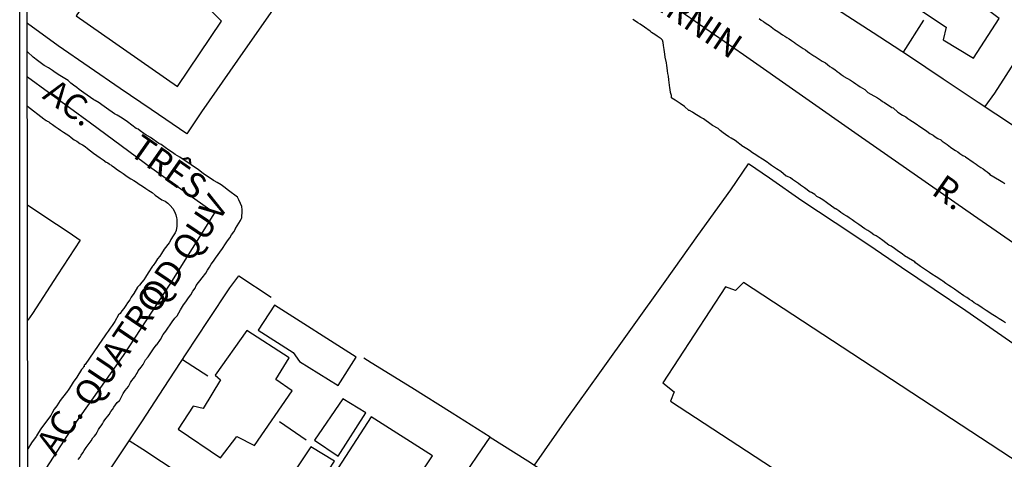
# Model space of a CAD drawing. Units: millimetres. Extents: x 185545 to 187962, y 1660429 to 1665975.
# Drawn here: x 185548 to 185646, y 1663001 to 1663045 of the extents above; entities that cross this region are included whole.
import ezdxf
from ezdxf.enums import TextEntityAlignment as Align

# ---------------------------------------------------------------- set-up
doc = ezdxf.new("R2010")
doc.units = ezdxf.units.MM
for name, color, linetype in [('IMAGEM', 7, 'Continuous'), ('V-EDIFICACAO', 2, 'Continuous'), ('V-EIXO_DE_LOGRADOURO', 3, 'Continuous'), ('V-LOTE', 1, 'Continuous'), ('V-NOME_DOS_LOGRADOUROS', 7, 'Continuous'), ('V-QUADRA', 6, 'Continuous'), ('V-TESTADA', 5, 'Continuous'), ('X-LIMITE_5000', 7, 'Continuous')]:
    doc.layers.add(name, color=color, linetype=linetype)
picture_1 = doc.add_image_def('image2.jpg', size_in_pixel=(4022, 4626))

msp = doc.modelspace()

# ---------------------------------------------------------------- linework, layer by layer
at = {"layer": 'V-EDIFICACAO'}
for points in [[(185564.34, 1663050.24), (185562.39, 1663047.73), (185560.18, 1663049.19), (185560.39, 1663050.1), (185557.95, 1663051.79), (185553.31, 1663045.01), (185563.456, 1663037.939), (185563.456, 1663037.939), (185567.85, 1663044.48), (185566.83, 1663045.53), (185568.19, 1663047.73), (185564.34, 1663050.24), (185564.34, 1663050.24)], [(185639.15, 1663052.14), (185637.93, 1663050.69), (185635.64, 1663052.05), (185632.69, 1663047.44), (185634.76, 1663046.02), (185635.49, 1663047.123), (185640.31, 1663043.89), (185640.31, 1663043.89), (185640.03, 1663042.63), (185643.04, 1663040.78), (185645.62, 1663044.75), (185643.36, 1663046.45), (185644.42, 1663048.56), (185639.15, 1663052.14)], [(185620.06, 1663018.35), (185619.24, 1663017.55), (185618.25, 1663017.91), (185611.98, 1663008.34), (185613.11, 1663007.44), (185612.75, 1663006.5), (185649.13, 1662982.73), (185656.61, 1662994.41), (185656.61, 1662994.41), (185656.61, 1662994.41), (185620.06, 1663018.35)], [(185573.15, 1663016.08), (185571.51, 1663013.6), (185575.04, 1663011.36), (185575.67, 1663010.47), (185579.54, 1663008.07), (185581.34, 1663010.88), (185573.15, 1663016.08)], [(185567.21, 1663009.09), (185567.76, 1663008.61), (185566.02, 1663005.75), (185565.03, 1663005.98), (185563.53, 1663003.68), (185567.77, 1663000.82), (185569.38, 1663002.96), (185571.16, 1663002.07), (185574.92, 1663007.51), (185573.3, 1663008.65), (185574.62, 1663010.81), (185570.4, 1663013.55), (185567.21, 1663009.09)], [(185577.16, 1663002.58), (185579.52, 1663001), (185582.3, 1663005.32), (185579.98, 1663006.74), (185577.16, 1663002.58)], [(185576.6, 1662995.31), (185582.53, 1662991.39), (185588.94, 1663001.02), (185582.82, 1663004.93), (185576.6, 1662995.31)], [(185573.95, 1662997.65), (185576.32, 1662996.15), (185579.17, 1663000.48), (185576.8, 1663001.94), (185573.95, 1662997.65)]]:
    msp.add_lwpolyline(points, close=True, dxfattribs=at)
at = {"layer": 'V-EIXO_DE_LOGRADOURO'}
for points in [[(185548.386, 1663089.873), (185560.48, 1663081.43), (185572.46, 1663073.32), (185584.51, 1663065.28), (185596.56, 1663057.24), (185608.46, 1663049.2), (185620.06, 1663041.16), (185631.52, 1663033.12), (185643.05, 1663025.08), (185654.73, 1663017.04), (185666.48, 1663009), (185678.38, 1663001.33), (185690.36, 1662993.88), (185702.11, 1662986.21), (185710.98, 1662980.47)], [(185548.45, 1663038.91), (185554.76, 1663034.31), (185560.9, 1663029.78), (185567.15, 1663025.32), (185562.68, 1663018.19), (185558.03, 1663011.06), (185553.15, 1663004.19), (185548.51, 1662997.04)]]:
    msp.add_lwpolyline(points, dxfattribs=at)
at = {"layer": 'V-LOTE'}
for points in [[(185599.89, 1663077.54), (185597.21, 1663073.4), (185594.32, 1663068.99), (185597.75, 1663066.64), (185601.28, 1663064.29), (185604.81, 1663061.94), (185608.34, 1663059.59), (185611.87, 1663057.26), (185615.4, 1663054.93), (185618.91, 1663052.6), (185622.42, 1663050.27), (185625.93, 1663047.94), (185629.47, 1663045.65), (185633.01, 1663043.36), (185636.55, 1663041.07), (185640.02, 1663038.72), (185643.53, 1663036.39), (185647.04, 1663034.06)], [(185660.55, 1663061.02), (185657.73, 1663056.6), (185654.55, 1663051.76), (185651.37, 1663046.94), (185648.26, 1663042.12), (185645.14, 1663037.3), (185644.2, 1663035.95)], [(185581.47, 1663058.06), (185576.63, 1663050.98), (185573.03, 1663045.68), (185569.47, 1663040.58), (185565.87, 1663035.42), (185564.4, 1663033.21)], [(185564.4, 1663033.21), (185560.81, 1663035.66), (185557.71, 1663037.75), (185554.61, 1663039.89), (185551.51, 1663042.03), (185548.45, 1663044.26)], [(185636.04, 1663041.4), (185638.08, 1663044.59)], [(185599.14, 1663000.11), (185602.4, 1663004.71), (185605.7, 1663009.31), (185608.96, 1663013.89), (185612.22, 1663018.47), (185615.48, 1663023.05), (185618.8, 1663027.63), (185620.57, 1663030.23)], [(185680.38, 1662989.32), (185677.42, 1662991.37), (185674.11, 1662993.7), (185670.89, 1662995.85), (185667.79, 1662998.07), (185664.59, 1663000.24), (185661.39, 1663002.41), (185658.19, 1663004.58), (185654.99, 1663006.75), (185651.79, 1663008.92), (185648.62, 1663011.12), (185645.45, 1663013.32), (185642.28, 1663015.52), (185639.11, 1663017.65), (185635.87, 1663019.85), (185632.6, 1663022.1), (185629.22, 1663024.34), (185625.88, 1663026.54), (185622.66, 1663028.79), (185620.57, 1663030.23)], [(185548.47, 1663026.14), (185550.09, 1663025.01), (185552.64, 1663023.36), (185553.71, 1663022.59), (185551.45, 1663019.13), (185548.96, 1663015.26), (185548.48, 1663014.59)], [(185548.52, 1662986.92), (185550.77, 1662990.6), (185553.08, 1662994.1), (185555.34, 1662997.6), (185557.62, 1663001.04), (185559.9, 1663004.41), (185562.12, 1663007.87), (185564.34, 1663011.22), (185566.51, 1663014.57), (185568.68, 1663017.84), (185569.59, 1663019.02)], [(185569.59, 1663019.02), (185572.83, 1663016.89)], [(185563.97, 1663010.65), (185566.5, 1663009.03)], [(185594.72, 1663002.9), (185590.93, 1663005.3), (185586.88, 1663007.82), (185582.83, 1663010.34), (185582.08, 1663010.8)], [(185573.66, 1663004.47), (185576.33, 1663002.63)], [(185548.55, 1662961.29), (185551.26, 1662959.48), (185552.99, 1662958.32), (185554.81, 1662957.14), (185556.6, 1662955.96), (185558.39, 1662954.78), (185561.26, 1662953), (185563.97, 1662956.85), (185566.73, 1662961.03), (185569.45, 1662965.04), (185572.07, 1662969.05), (185574.69, 1662973.06), (185577.34, 1662977.01), (185579.98, 1662980.87), (185582.6, 1662984.79), (185585.75, 1662989.49), (185588.39, 1662993.48), (185590.9, 1662997.26), (185593.41, 1663001), (185594.72, 1663002.9), (185598.5, 1663000.53), (185601.68, 1662998.43), (185602.99, 1662997.59)], [(185570.81, 1662994.4), (185567.43, 1662996.75), (185563.71, 1662999.21), (185559.99, 1663001.67), (185558.63, 1663002.54)]]:
    msp.add_lwpolyline(points, dxfattribs=at)
at = {"layer": 'V-QUADRA'}
for points in [[(185646.24, 1663014.32), (185645.94, 1663014.52), (185645.62, 1663014.73), (185645.32, 1663014.94), (185645, 1663015.12), (185644.31, 1663015.57), (185643.91, 1663015.83), (185643.67, 1663016), (185643.41, 1663016.17), (185643.13, 1663016.34), (185642.88, 1663016.51), (185642.66, 1663016.66), (185642.38, 1663016.85), (185642.08, 1663017.01), (185641.52, 1663017.43), (185641.14, 1663017.69), (185640.86, 1663017.88), (185640.6, 1663018.07), (185640.28, 1663018.27), (185639.98, 1663018.48), (185639.88, 1663018.57), (185639.32, 1663018.93), (185638.89, 1663019.19), (185638.67, 1663019.36), (185638.35, 1663019.56), (185638.07, 1663019.75), (185637.77, 1663019.96), (185637.48, 1663020.16), (185637.26, 1663020.33), (185637.2, 1663020.41), (185636.55, 1663020.8), (185636.15, 1663021.03), (185635.93, 1663021.21), (185635.67, 1663021.38), (185635.41, 1663021.55), (185635.14, 1663021.76), (185634.81, 1663021.98), (185634.58, 1663022.09), (185634, 1663022.56), (185633.61, 1663022.83), (185633.32, 1663023.01), (185633.1, 1663023.13), (185632.8, 1663023.35), (185632.48, 1663023.56), (185632.18, 1663023.72), (185631.58, 1663024.16), (185631.19, 1663024.44), (185630.93, 1663024.61), (185630.62, 1663024.83), (185630.38, 1663024.98), (185630.08, 1663025.17), (185629.8, 1663025.36), (185629.6, 1663025.51), (185629.29, 1663025.71), (185629.22, 1663025.73), (185628.34, 1663026.37), (185627.98, 1663026.63), (185627.67, 1663026.84), (185627.4, 1663026.97), (185627.18, 1663027.14), (185626.84, 1663027.34), (185626.73, 1663027.38), (185626.17, 1663027.83), (185625.77, 1663028.09), (185625.55, 1663028.24), (185625.25, 1663028.45), (185624.96, 1663028.65), (185624.74, 1663028.82), (185624.44, 1663028.94), (185624.33, 1663028.99), (185624.33, 1663028.99), (185623.78, 1663029.44), (185623.37, 1663029.72), (185623.15, 1663029.87), (185622.87, 1663030.06), (185622.6, 1663030.25), (185622.53, 1663030.32), (185621.95, 1663030.7), (185621.53, 1663030.96), (185621.29, 1663031.11), (185620.97, 1663031.32), (185620.67, 1663031.54), (185620.39, 1663031.73), (185620.07, 1663031.92), (185620, 1663031.95), (185619.21, 1663032.55), (185618.82, 1663032.78), (185618.58, 1663032.93), (185618.27, 1663033.15), (185618.01, 1663033.32), (185617.71, 1663033.55), (185617.52, 1663033.75), (185616.96, 1663034.07), (185616.55, 1663034.35), (185616.31, 1663034.52), (185616.04, 1663034.71), (185615.78, 1663034.84), (185615.52, 1663035.03), (185615.18, 1663035.23), (185614.96, 1663035.4), (185614.67, 1663035.55), (185614.6, 1663035.57), (185614.15, 1663035.95), (185613.72, 1663036.25), (185613.52, 1663036.4), (185613.23, 1663036.6), (185612.9, 1663036.79), (185612.84, 1663036.82), (185612.84, 1663037.07), (185612.77, 1663037.37), (185612.73, 1663037.67), (185612.69, 1663037.82), (185612.58, 1663038.62), (185612.56, 1663039), (185612.5, 1663039.26), (185612.47, 1663039.52), (185612.43, 1663039.82), (185612.39, 1663040.07), (185612.35, 1663040.33), (185612.28, 1663040.63), (185612.26, 1663040.69), (185612.13, 1663041.66), (185612.05, 1663042.05), (185612.03, 1663042.35), (185611.96, 1663042.6), (185611.83, 1663042.73), (185611.72, 1663042.79), (185611.41, 1663042.99), (185611.19, 1663043.14), (185610.85, 1663043.35), (185610.72, 1663043.48), (185610.14, 1663043.89), (185609.73, 1663044.19), (185609.5, 1663044.31), (185609.17, 1663044.55), (185608.98, 1663044.64)], [(185621.61, 1663044.74), (185621.83, 1663044.6), (185622.04, 1663044.47), (185622.23, 1663044.31), (185622.49, 1663044.16), (185622.66, 1663044.06), (185623.17, 1663043.67), (185623.5, 1663043.44), (185623.73, 1663043.29), (185623.97, 1663043.12), (185624.18, 1663042.99), (185624.4, 1663042.86), (185624.63, 1663042.71), (185624.85, 1663042.56), (185625.15, 1663042.34), (185625.23, 1663042.28), (185625.73, 1663041.96), (185626.03, 1663041.74), (185626.24, 1663041.61), (185626.46, 1663041.44), (185626.69, 1663041.29), (185626.9, 1663041.14), (185627.1, 1663041.01), (185627.21, 1663040.95), (185627.93, 1663040.5), (185628.26, 1663040.31), (185628.47, 1663040.16), (185628.7, 1663039.96), (185628.92, 1663039.81), (185629.18, 1663039.66), (185629.41, 1663039.47), (185629.63, 1663039.32), (185629.82, 1663039.17), (185630.03, 1663039.02), (185630.1, 1663038.94), (185630.74, 1663038.59), (185631.06, 1663038.38), (185631.3, 1663038.23), (185631.49, 1663038.08), (185631.49, 1663038.08), (185631.73, 1663037.93), (185631.94, 1663037.8), (185632.18, 1663037.65), (185632.37, 1663037.5), (185632.5, 1663037.35), (185632.8, 1663037.2), (185633.44, 1663036.83), (185633.75, 1663036.62), (185633.96, 1663036.47), (185634.15, 1663036.34), (185634.39, 1663036.19), (185634.64, 1663036.02), (185634.9, 1663035.85), (185635.01, 1663035.81), (185635.5, 1663035.4), (185635.97, 1663035.1), (185636.28, 1663034.91), (185636.49, 1663034.75), (185636.7, 1663034.62), (185636.94, 1663034.45), (185637.22, 1663034.28), (185637.45, 1663034.11), (185637.54, 1663034.05), (185638.38, 1663033.49), (185638.7, 1663033.25), (185639.02, 1663033.1), (185639.23, 1663032.93), (185639.49, 1663032.76), (185639.77, 1663032.63), (185639.92, 1663032.49), (185640.43, 1663032.14), (185640.75, 1663031.9), (185640.99, 1663031.73), (185641.25, 1663031.56), (185641.48, 1663031.41), (185641.69, 1663031.24), (185641.98, 1663031.07), (185642.23, 1663030.94), (185642.25, 1663030.92), (185643.01, 1663030.38), (185643.31, 1663030.19), (185643.5, 1663030.04), (185643.78, 1663029.84), (185644.01, 1663029.72), (185644.23, 1663029.55), (185644.42, 1663029.42), (185644.63, 1663029.24), (185644.7, 1663029.16), (185645.66, 1663028.6), (185645.99, 1663028.39), (185646.18, 1663028.26)], [(185553.52, 1663000.65), (185553.71, 1663000.89), (185553.84, 1663001.08), (185553.99, 1663001.33), (185554.12, 1663001.55), (185554.27, 1663001.76), (185554.32, 1663001.85), (185554.81, 1663002.51), (185555, 1663002.82), (185555.02, 1663002.85), (185555.15, 1663002.98), (185555.28, 1663003.16), (185555.43, 1663003.39), (185555.56, 1663003.67), (185555.69, 1663003.86), (185555.84, 1663004.03), (185555.97, 1663004.23), (185556.07, 1663004.42), (185556.18, 1663004.64), (185556.61, 1663005.17), (185556.8, 1663005.45), (185556.95, 1663005.66), (185557.08, 1663005.88), (185557.25, 1663006.14), (185557.42, 1663006.37), (185557.64, 1663006.52), (185557.66, 1663006.52), (185558.04, 1663007.25), (185558.24, 1663007.55), (185558.39, 1663007.76), (185558.56, 1663007.96), (185558.66, 1663008.17), (185558.77, 1663008.37), (185558.9, 1663008.56), (185559.05, 1663008.77), (185559.18, 1663008.94), (185559.31, 1663009.16), (185559.42, 1663009.29), (185559.53, 1663009.52), (185559.82, 1663009.89), (185560.02, 1663010.17), (185560.27, 1663010.62), (185560.53, 1663010.92), (185560.73, 1663011.22), (185560.92, 1663011.52), (185561.13, 1663011.82), (185561.37, 1663012.12), (185561.39, 1663012.14), (185561.77, 1663012.67), (185562.03, 1663013.15), (185562.29, 1663013.49), (185562.5, 1663013.79), (185562.72, 1663014.13), (185562.93, 1663014.43), (185563.19, 1663014.78), (185563.41, 1663015.01), (185563.75, 1663015.63), (185564.05, 1663016.11), (185564.3, 1663016.43), (185564.56, 1663016.84), (185564.78, 1663017.14), (185564.99, 1663017.48), (185565.21, 1663017.78), (185565.34, 1663018.06), (185565.93, 1663018.81), (185566.28, 1663019.28), (185566.45, 1663019.58), (185566.66, 1663019.88), (185566.83, 1663020.18), (185567.05, 1663020.48), (185567.26, 1663020.78), (185567.26, 1663020.8), (185567.97, 1663021.76), (185568.25, 1663022.24), (185568.25, 1663022.24), (185568.46, 1663022.54), (185568.68, 1663022.84), (185568.87, 1663023.14), (185569.08, 1663023.44), (185569.26, 1663023.74), (185569.26, 1663023.76), (185569.77, 1663024.55), (185569.83, 1663024.72), (185569.86, 1663024.77), (185569.9, 1663024.87), (185569.9, 1663025.02), (185569.94, 1663025.33), (185569.94, 1663025.63), (185569.88, 1663025.97), (185569.77, 1663026.27), (185569.6, 1663026.61), (185569.45, 1663026.89), (185568.57, 1663027.57), (185568.1, 1663027.92), (185567.82, 1663028.11), (185567.42, 1663028.37), (185567.12, 1663028.52), (185567.05, 1663028.54), (185566.04, 1663029.27), (185565.57, 1663029.61), (185565.33, 1663029.8), (185564.97, 1663030.02), (185564.69, 1663030.23), (185564.43, 1663030.4), (185563.7, 1663030.9), (185563.21, 1663031.17), (185562.95, 1663031.34), (185562.59, 1663031.6), (185562.21, 1663031.86), (185561.82, 1663032.14), (185561.6, 1663032.25), (185560.77, 1663032.85), (185560.3, 1663033.12), (185560.08, 1663033.27), (185559.74, 1663033.51), (185559.52, 1663033.68), (185559.33, 1663033.77), (185558.47, 1663034.41), (185558.03, 1663034.71), (185557.76, 1663034.88), (185557.43, 1663035.08), (185557.15, 1663035.23), (185556.35, 1663035.8), (185555.88, 1663036.11), (185555.62, 1663036.32), (185555.24, 1663036.55), (185555.09, 1663036.62), (185554.1, 1663037.33), (185553.61, 1663037.67), (185553.39, 1663037.86), (185553.05, 1663038.1), (185552.79, 1663038.29), (185552.54, 1663038.55), (185551.68, 1663039.04), (185551.21, 1663039.36), (185550.95, 1663039.56), (185550.56, 1663039.81), (185550.18, 1663040.03), (185550.11, 1663040.05), (185549.47, 1663040.56), (185549.02, 1663040.88), (185548.45, 1663041.41)], [(185548.46, 1663035.99), (185550.1, 1663034.71), (185550.18, 1663034.65), (185550.22, 1663034.63), (185550.33, 1663034.56), (185550.39, 1663034.54), (185550.41, 1663034.5), (185550.52, 1663034.45), (185550.59, 1663034.41), (185550.65, 1663034.37), (185550.95, 1663034.15), (185551.21, 1663033.96), (185551.51, 1663033.77), (185551.77, 1663033.58), (185552.07, 1663033.38), (185552.32, 1663033.21), (185552.58, 1663033.04), (185552.84, 1663032.85), (185553.14, 1663032.61), (185553.4, 1663032.48), (185553.7, 1663032.27), (185553.95, 1663032.12), (185554.21, 1663031.95), (185554.46, 1663031.75), (185554.76, 1663031.52), (185555.06, 1663031.28), (185555.39, 1663031.04), (185555.73, 1663030.83), (185556.01, 1663030.62), (185556.31, 1663030.4), (185556.42, 1663030.36), (185556.48, 1663030.32), (185556.63, 1663030.21), (185556.7, 1663030.17), (185556.78, 1663030.11), (185556.87, 1663030.04), (185556.91, 1663030.02), (185557.17, 1663029.85), (185557.47, 1663029.63), (185557.73, 1663029.46), (185558.03, 1663029.25), (185558.28, 1663029.07), (185558.54, 1663028.9), (185558.8, 1663028.73), (185559.1, 1663028.54), (185559.36, 1663028.39), (185559.63, 1663028.19), (185559.95, 1663027.98), (185560.28, 1663027.76), (185560.6, 1663027.55), (185560.92, 1663027.34), (185561.24, 1663027.1), (185561.56, 1663026.86), (185561.88, 1663026.63), (185562.23, 1663026.48), (185562.49, 1663026.29), (185562.74, 1663026.05), (185562.98, 1663025.75), (185563.17, 1663025.47), (185563.3, 1663025.11), (185563.36, 1663024.81), (185563.39, 1663024.7), (185563.38, 1663024), (185563.32, 1663023.57), (185563.23, 1663023.31), (185563.04, 1663023.03), (185562.78, 1663022.67), (185562.65, 1663022.37), (185562.63, 1663022.34), (185562.12, 1663021.68), (185561.86, 1663021.25), (185561.69, 1663020.99), (185561.47, 1663020.71), (185561.26, 1663020.39), (185561.02, 1663020.05), (185560.96, 1663019.99), (185560.53, 1663019.32), (185560.25, 1663018.89), (185560.08, 1663018.64), (185559.89, 1663018.38), (185559.67, 1663018.08), (185559.46, 1663017.88), (185559.09, 1663017.26), (185558.84, 1663016.88), (185558.69, 1663016.62), (185558.47, 1663016.32), (185558.3, 1663016.06), (185558.09, 1663015.76), (185557.9, 1663015.51), (185557.72, 1663015.27), (185557.57, 1663015.14), (185557.19, 1663014.47), (185556.91, 1663014.05), (185556.72, 1663013.79), (185556.54, 1663013.49), (185556.33, 1663013.23), (185556.14, 1663012.93), (185555.95, 1663012.69), (185554.21, 1663010.15), (185554.12, 1663010.1), (185554.12, 1663009.93), (185554.12, 1663009.93), (185554.06, 1663009.91), (185554.04, 1663009.84), (185553.97, 1663009.76), (185553.87, 1663009.65), (185553.39, 1663008.9), (185553.03, 1663008.39), (185552.81, 1663008.05), (185552.58, 1663007.7), (185552.36, 1663007.36), (185552.34, 1663007.34), (185551.74, 1663006.55), (185551.4, 1663006.03), (185551.14, 1663005.69), (185550.93, 1663005.34), (185550.8, 1663005.06), (185550.15, 1663004.23), (185549.79, 1663003.72), (185549.56, 1663003.37), (185549.36, 1663003.03), (185549.32, 1663002.96), (185548.87, 1663002.34), (185548.5, 1663001.71)]]:
    msp.add_lwpolyline(points, dxfattribs=at)
at = {"layer": 'V-TESTADA'}
for points in [[(185599.89, 1663077.54), (185597.21, 1663073.4), (185594.32, 1663068.99), (185597.75, 1663066.64), (185601.28, 1663064.29), (185604.81, 1663061.94), (185608.34, 1663059.59), (185611.87, 1663057.26), (185615.4, 1663054.93), (185618.91, 1663052.6), (185622.42, 1663050.27), (185625.93, 1663047.94), (185629.47, 1663045.65), (185633.01, 1663043.36), (185636.55, 1663041.07), (185640.02, 1663038.72), (185643.53, 1663036.39), (185647.04, 1663034.06)], [(185564.4, 1663033.21), (185560.81, 1663035.66), (185557.71, 1663037.75), (185554.61, 1663039.89), (185551.51, 1663042.03), (185548.45, 1663044.26)], [(185680.38, 1662989.32), (185677.42, 1662991.37), (185674.11, 1662993.7), (185670.89, 1662995.85), (185667.79, 1662998.07), (185664.59, 1663000.24), (185661.39, 1663002.41), (185658.19, 1663004.58), (185654.99, 1663006.75), (185651.79, 1663008.92), (185648.62, 1663011.12), (185645.45, 1663013.32), (185642.28, 1663015.52), (185639.11, 1663017.65), (185635.87, 1663019.85), (185632.6, 1663022.1), (185629.22, 1663024.34), (185625.88, 1663026.54), (185622.66, 1663028.79), (185620.57, 1663030.23)], [(185548.47, 1663026.14), (185550.09, 1663025.01), (185552.64, 1663023.36), (185553.71, 1663022.59), (185551.45, 1663019.13), (185548.96, 1663015.26), (185548.48, 1663014.59)], [(185548.52, 1662986.92), (185550.77, 1662990.6), (185553.08, 1662994.1), (185555.34, 1662997.6), (185557.62, 1663001.04), (185559.9, 1663004.41), (185562.12, 1663007.87), (185564.34, 1663011.22), (185566.51, 1663014.57), (185568.68, 1663017.84), (185569.59, 1663019.02)], [(185548.55, 1662961.29), (185551.26, 1662959.48), (185552.99, 1662958.32), (185554.81, 1662957.14), (185556.6, 1662955.96), (185558.39, 1662954.78), (185561.26, 1662953), (185563.97, 1662956.85), (185566.73, 1662961.03), (185569.45, 1662965.04), (185572.07, 1662969.05), (185574.69, 1662973.06), (185577.34, 1662977.01), (185579.98, 1662980.87), (185582.6, 1662984.79), (185585.75, 1662989.49), (185588.39, 1662993.48), (185590.9, 1662997.26), (185593.41, 1663001), (185594.72, 1663002.9), (185598.5, 1663000.53), (185601.68, 1662998.43), (185602.99, 1662997.59)]]:
    msp.add_lwpolyline(points, dxfattribs=at)
at = {"layer": 'X-LIMITE_5000'}
msp.add_lwpolyline([(185548.24, 1663200.38), (186029.97, 1663201.01), (186511.7, 1663201.61), (186993.42, 1663202.19), (187475.15, 1663202.75), (187956.87, 1663203.29), (187957.48, 1662649), (187958.09, 1662094.71), (187958.7, 1661540.42), (187959.3, 1660986.13), (187959.91, 1660431.84), (187478.31, 1660431.31), (186996.7, 1660430.75), (186515.1, 1660430.16), (186033.5, 1660429.56), (185551.89, 1660428.94), (185551.16, 1660983.23), (185550.43, 1661537.52), (185549.7, 1662091.81), (185548.97, 1662646.1), (185548.24, 1663200.38)], dxfattribs=at)

# ---------------------------------------------------------------- texts
at = {"layer": 'V-NOME_DOS_LOGRADOUROS'}
for s, rotation, p in [('TCHERNIN', 326, (185604.432, 1663049.38)), ('AC.', 325, (185549.4, 1663036.19)), ('TRÊS', 325, (185558.02, 1663030.6)), ('R.', 325, (185638.284, 1663026.612)), ('QUV', 56, (185565.41, 1663019.8)), ('QD', 56, (185562.25, 1663015.13)), ('QUATRO', 56, (185555.59, 1663005.24)), ('AC.', 56, (185551.89, 1663000.48))]:
    msp.add_text(s, height=2.5, rotation=rotation, dxfattribs=at).set_placement(p, align=Align.BOTTOM_LEFT)

# ---------------------------------------------------------------- referenced raster images: frames only (the image files are external)
at = {"layer": 'IMAGEM'}
image = msp.add_image(picture_1, insert=(185547.678, 1660428.94), size_in_units=(2414.065, 2776.595), dxfattribs=at)
image.dxf.flags = 7

doc.saveas('drawing.dxf')
